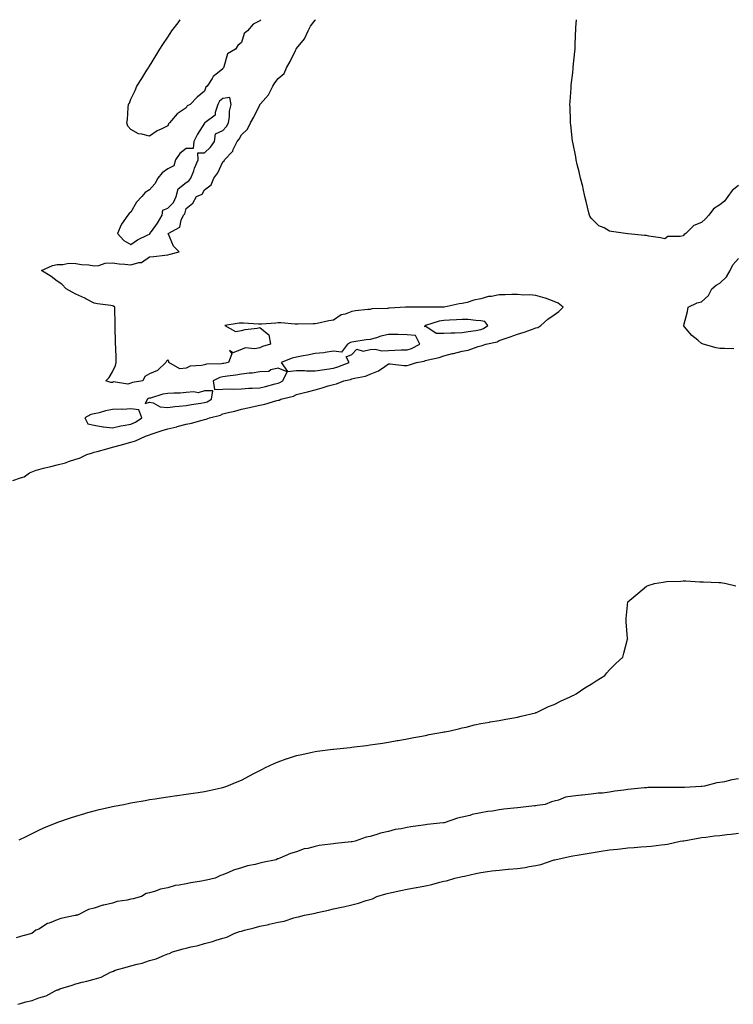
# Model space of a CAD drawing. Units: inches. Extents: x 1008083 to 1010723, y 7229258 to 7231898.
# Drawn here: x 1009948 to 1010335, y 7231363 to 7231898 of the extents above; entities that cross this region are included whole.
import ezdxf

# ---------------------------------------------------------------- set-up
doc = ezdxf.new("R2010")
doc.units = ezdxf.units.IN
doc.header["$MEASUREMENT"] = 0
doc.layers.add('Contour_10087229', color=7, linetype='Continuous', true_color=0x4a0e5c)

msp = doc.modelspace()

# ---------------------------------------------------------------- linework, layer by layer
at = {"layer": 'Contour_10087229'}
for points in [[(1009943.91, 7231647.78, 3092), (1009948.05, 7231649.22, 3092), (1009950.08, 7231649.89, 3092), (1009952.94, 7231651.92, 3092), (1009956.59, 7231653.38, 3092), (1009958.05, 7231653.85, 3092), (1009960.61, 7231654.48, 3092), (1009964.61, 7231655.36, 3092), (1009968.05, 7231656.26, 3092), (1009972.58, 7231657.39, 3092), (1009974.2, 7231658.07, 3092), (1009978.05, 7231659.34, 3092), (1009980.08, 7231659.89, 3092), (1009984.13, 7231661.92, 3092), (1009987.12, 7231662.85, 3092), (1009988.05, 7231663.13, 3092), (1009989.73, 7231663.6, 3092), (1009994.88, 7231665.09, 3092), (1009998.05, 7231665.94, 3092), (1010002.85, 7231667.12, 3092), (1010003.47, 7231667.34, 3092), (1010008.05, 7231668.71, 3092), (1010010.6, 7231669.37, 3092), (1010016.01, 7231671.92, 3092), (1010017.62, 7231672.35, 3092), (1010018.05, 7231672.61, 3092), (1010019.07, 7231672.94, 3092), (1010025.09, 7231674.88, 3092), (1010028.05, 7231675.8, 3092), (1010032.95, 7231677.02, 3092), (1010033.24, 7231677.11, 3092), (1010038.05, 7231678.46, 3092), (1010040.94, 7231679.03, 3092), (1010046.71, 7231680.58, 3092), (1010048.05, 7231680.88, 3092), (1010048.9, 7231681.07, 3092), (1010050.81, 7231681.92, 3092), (1010056.68, 7231683.29, 3092), (1010058.05, 7231683.93, 3092), (1010060.8, 7231684.67, 3092), (1010064.43, 7231685.54, 3092), (1010068.05, 7231686.59, 3092), (1010072.52, 7231687.45, 3092), (1010073.91, 7231687.78, 3092), (1010078.05, 7231688.64, 3092), (1010080.77, 7231689.2, 3092), (1010087.32, 7231691.19, 3092), (1010088.05, 7231691.36, 3092), (1010088.49, 7231691.48, 3092), (1010089.43, 7231691.92, 3092), (1010096.28, 7231693.69, 3092), (1010098.05, 7231694.55, 3092), (1010101.59, 7231695.46, 3092), (1010103.96, 7231696.01, 3092), (1010108.05, 7231697.13, 3092), (1010111.87, 7231698.1, 3092), (1010115.28, 7231699.15, 3092), (1010118.05, 7231699.92, 3092), (1010119.66, 7231700.31, 3092), (1010123.71, 7231701.92, 3092), (1010127.28, 7231702.69, 3092), (1010128.05, 7231702.96, 3092), (1010129.51, 7231703.38, 3092), (1010135.44, 7231704.53, 3092), (1010138.05, 7231705.55, 3092), (1010142.58, 7231707.39, 3092), (1010145.92, 7231709.79, 3092), (1010148.05, 7231711.15, 3092), (1010148.82, 7231711.15, 3092), (1010156.38, 7231710.25, 3092), (1010158.05, 7231710.26, 3092), (1010159.42, 7231710.55, 3092), (1010163.27, 7231711.92, 3092), (1010167.32, 7231712.65, 3092), (1010168.05, 7231712.96, 3092), (1010169.52, 7231713.39, 3092), (1010175.45, 7231714.52, 3092), (1010178.05, 7231715.57, 3092), (1010182.81, 7231716.68, 3092), (1010183.21, 7231716.76, 3092), (1010188.05, 7231717.95, 3092), (1010191.31, 7231718.66, 3092), (1010196.71, 7231720.58, 3092), (1010198.05, 7231720.94, 3092), (1010198.81, 7231721.16, 3092), (1010200.84, 7231721.92, 3092), (1010206.92, 7231723.05, 3092), (1010208.05, 7231723.77, 3092), (1010210.89, 7231724.76, 3092), (1010214.09, 7231725.88, 3092), (1010218.05, 7231727.26, 3092), (1010221.63, 7231728.34, 3092), (1010226.17, 7231730.04, 3092), (1010228.05, 7231730.67, 3092), (1010229.03, 7231730.94, 3092), (1010230.67, 7231731.92, 3092), (1010234.56, 7231735.41, 3092), (1010238.05, 7231737.83, 3092), (1010240.48, 7231739.49, 3092), (1010242.83, 7231741.92, 3092), (1010240.22, 7231744.09, 3092), (1010238.05, 7231745.08, 3092), (1010233.18, 7231746.79, 3092), (1010233, 7231746.87, 3092), (1010228.05, 7231748.32, 3092), (1010224.76, 7231748.63, 3092), (1010221.45, 7231748.52, 3092), (1010218.05, 7231748.78, 3092), (1010214.91, 7231748.78, 3092), (1010211.38, 7231748.59, 3092), (1010208.05, 7231748.59, 3092), (1010203.9, 7231747.77, 3092), (1010202.31, 7231747.66, 3092), (1010198.05, 7231746.48, 3092), (1010194.27, 7231745.7, 3092), (1010190.65, 7231744.52, 3092), (1010188.05, 7231743.86, 3092), (1010186.32, 7231743.65, 3092), (1010178.14, 7231742.01, 3092), (1010178.05, 7231742, 3092), (1010177.97, 7231742, 3092), (1010168.1, 7231741.97, 3092), (1010168, 7231741.97, 3092), (1010158.13, 7231742, 3092), (1010157.97, 7231742, 3092), (1010157.2, 7231741.92, 3092), (1010148.57, 7231741.4, 3092), (1010148.05, 7231741.35, 3092), (1010147.37, 7231741.24, 3092), (1010139, 7231740.97, 3092), (1010138.05, 7231740.74, 3092), (1010136.73, 7231740.6, 3092), (1010130.08, 7231739.89, 3092), (1010128.05, 7231739.66, 3092), (1010124.34, 7231738.21, 3092), (1010122.23, 7231737.74, 3092), (1010118.05, 7231734.81, 3092), (1010115.5, 7231734.47, 3092), (1010109.2, 7231733.07, 3092), (1010108.05, 7231732.9, 3092), (1010107.07, 7231732.9, 3092), (1010098.77, 7231732.64, 3092), (1010098.05, 7231732.64, 3092), (1010097.32, 7231732.65, 3092), (1010089.5, 7231733.37, 3092), (1010088.05, 7231733.38, 3092), (1010086.71, 7231733.26, 3092), (1010078.89, 7231732.76, 3092), (1010078.05, 7231732.68, 3092), (1010077.29, 7231732.68, 3092), (1010069.28, 7231733.15, 3092), (1010068.05, 7231733.15, 3092), (1010066.8, 7231733.17, 3092), (1010059.03, 7231731.92, 3092), (1010064.81, 7231728.68, 3092), (1010068.05, 7231729.22, 3092), (1010070.15, 7231729.82, 3092), (1010076.62, 7231730.49, 3092), (1010078.05, 7231730.8, 3092), (1010082.97, 7231726.84, 3092), (1010083.9, 7231721.92, 3092), (1010079.45, 7231720.52, 3092), (1010078.05, 7231719.81, 3092), (1010075.41, 7231719.28, 3092), (1010070.1, 7231719.87, 3092), (1010068.05, 7231718.93, 3092), (1010063.32, 7231717.19, 3092), (1010061.58, 7231718.39, 3092), (1010062.78, 7231716.65, 3092), (1010060.99, 7231711.92, 3092), (1010058.58, 7231711.39, 3092), (1010058.05, 7231711.31, 3092), (1010057.29, 7231711.16, 3092), (1010049.01, 7231710.96, 3092), (1010048.05, 7231710.65, 3092), (1010046.32, 7231710.19, 3092), (1010040.16, 7231709.81, 3092), (1010038.05, 7231708.81, 3092), (1010034.55, 7231708.42, 3092), (1010028.61, 7231711.92, 3092), (1010028.69, 7231712.56, 3092), (1010028.05, 7231713.29, 3092), (1010027.34, 7231712.63, 3092), (1010027, 7231711.92, 3092), (1010022.39, 7231707.58, 3092), (1010018.05, 7231705.76, 3092), (1010015.6, 7231704.37, 3092), (1010014.42, 7231701.92, 3092), (1010008.93, 7231701.04, 3092), (1010008.05, 7231700.58, 3092), (1010006.34, 7231700.21, 3092), (1009998.58, 7231701.39, 3092), (1009998.05, 7231701.07, 3092), (1009997.17, 7231701.04, 3092), (1009994.39, 7231701.92, 3092), (1009996.16, 7231703.81, 3092), (1009998.05, 7231706.73, 3092), (1009999.69, 7231710.28, 3092), (1009999.97, 7231711.92, 3092), (1009999.93, 7231713.8, 3092), (1009999.79, 7231720.18, 3092), (1009999.74, 7231721.92, 3092), (1009999.71, 7231723.58, 3092), (1009999.55, 7231730.42, 3092), (1009999.51, 7231731.92, 3092), (1009999.49, 7231733.36, 3092), (1009999.32, 7231740.65, 3092), (1009999.28, 7231741.92, 3092), (1009998.65, 7231742.52, 3092), (1009998.05, 7231742.67, 3092), (1009997.12, 7231742.85, 3092), (1009989.91, 7231743.78, 3092), (1009988.05, 7231744.17, 3092), (1009983.48, 7231746.49, 3092), (1009982.92, 7231746.79, 3092), (1009978.05, 7231749.02, 3092), (1009976.17, 7231750.04, 3092), (1009972.89, 7231751.92, 3092), (1009970.48, 7231754.35, 3092), (1009968.05, 7231756.12, 3092), (1009964.64, 7231758.51, 3092), (1009959.39, 7231761.92, 3092), (1009965.38, 7231764.59, 3092), (1009968.05, 7231765.05, 3092), (1009971.13, 7231765, 3092), (1009974.23, 7231765.74, 3092), (1009978.05, 7231765.7, 3092), (1009981.24, 7231765.11, 3092), (1009985.12, 7231764.85, 3092), (1009988.05, 7231764.4, 3092), (1009990.66, 7231764.53, 3092), (1009994.12, 7231765.85, 3092), (1009998.05, 7231765.93, 3092), (1010001.56, 7231765.43, 3092), (1010004.69, 7231765.28, 3092), (1010008.05, 7231764.87, 3092), (1010012.27, 7231766.14, 3092), (1010013.82, 7231766.15, 3092), (1010018.05, 7231769.28, 3092), (1010020.47, 7231769.5, 3092), (1010026.37, 7231770.24, 3092), (1010028.05, 7231770.4, 3092), (1010029.36, 7231770.61, 3092), (1010034.33, 7231771.92, 3092), (1010031.14, 7231775.01, 3092), (1010028.39, 7231781.58, 3092), (1010028.21, 7231781.92, 3092), (1010034.61, 7231785.36, 3092), (1010035.25, 7231789.12, 3092), (1010036.59, 7231791.92, 3092), (1010037.32, 7231792.65, 3092), (1010038.05, 7231795.56, 3092), (1010041.62, 7231798.35, 3092), (1010043.59, 7231801.92, 3092), (1010046.7, 7231803.27, 3092), (1010048.05, 7231805.54, 3092), (1010051.64, 7231808.33, 3092), (1010053.13, 7231811.92, 3092), (1010055.17, 7231814.8, 3092), (1010058.05, 7231820.87, 3092), (1010058.61, 7231821.36, 3092), (1010058.83, 7231821.92, 3092), (1010063.33, 7231826.64, 3092), (1010063.63, 7231827.5, 3092), (1010065.83, 7231831.92, 3092), (1010066.86, 7231833.11, 3092), (1010068.05, 7231835.52, 3092), (1010071.42, 7231838.55, 3092), (1010072.99, 7231841.92, 3092), (1010074.82, 7231845.15, 3092), (1010078.05, 7231851.85, 3092), (1010078.09, 7231851.88, 3092), (1010078.11, 7231851.92, 3092), (1010078.37, 7231852.24, 3092), (1010082.74, 7231857.23, 3092), (1010085.07, 7231861.92, 3092), (1010086.17, 7231863.8, 3092), (1010088.05, 7231866.04, 3092), (1010091.21, 7231868.76, 3092), (1010092.58, 7231871.92, 3092), (1010094.58, 7231875.39, 3092), (1010097.44, 7231881.31, 3092), (1010097.76, 7231881.92, 3092), (1010097.84, 7231882.13, 3092), (1010098.05, 7231882.33, 3092), (1010102.37, 7231887.6, 3092), (1010104.39, 7231891.92, 3092), (1010105.52, 7231894.45, 3092), (1010108.05, 7231897.82, 3092), (1010108.25, 7231898, 3092)], [(1010028.05, 7231840.36, 3092), (1010024.88, 7231838.75, 3092), (1010022.36, 7231837.61, 3092), (1010018.05, 7231834.77, 3092), (1010014.04, 7231835.93, 3092), (1010012.17, 7231836.04, 3092), (1010008.05, 7231838.38, 3092), (1010006.41, 7231840.28, 3092), (1010005.77, 7231841.92, 3092), (1010006.2, 7231843.77, 3092), (1010006.49, 7231850.36, 3092), (1010006.75, 7231851.92, 3092), (1010007.2, 7231852.77, 3092), (1010008.05, 7231854.78, 3092), (1010010.4, 7231859.57, 3092), (1010011.26, 7231861.92, 3092), (1010013.92, 7231866.05, 3092), (1010016.76, 7231870.63, 3092), (1010017.57, 7231871.92, 3092), (1010017.75, 7231872.22, 3092), (1010018.05, 7231872.69, 3092), (1010021.57, 7231878.4, 3092), (1010023.71, 7231881.92, 3092), (1010025.4, 7231884.57, 3092), (1010028.05, 7231888.55, 3092), (1010029.39, 7231890.58, 3092), (1010030.33, 7231891.92, 3092), (1010033.63, 7231896.34, 3092), (1010034.87, 7231898, 3092)], [(1010078.57, 7231898, 3092), (1010078.05, 7231897.34, 3092), (1010074.41, 7231895.56, 3092), (1010071.45, 7231891.92, 3092), (1010069.49, 7231890.48, 3092), (1010068.05, 7231885.7, 3092), (1010066.07, 7231883.9, 3092), (1010064.79, 7231881.92, 3092), (1010060.52, 7231879.45, 3092), (1010058.57, 7231872.44, 3092), (1010058.29, 7231871.92, 3092), (1010058.21, 7231871.76, 3092), (1010058.05, 7231871.41, 3092), (1010055.06, 7231868.93, 3092), (1010052.78, 7231867.19, 3092), (1010052.18, 7231866.05, 3092), (1010049.52, 7231861.92, 3092), (1010048.68, 7231861.29, 3092), (1010048.05, 7231859.19, 3092), (1010044.03, 7231855.94, 3092), (1010040.27, 7231851.92, 3092), (1010038.68, 7231851.29, 3092), (1010038.05, 7231850.16, 3092), (1010033.11, 7231846.86, 3092), (1010029.02, 7231841.92, 3092), (1010028.52, 7231841.45, 3092), (1010028.05, 7231840.36, 3092)], [(1010338.05, 7231808.03, 3091), (1010334.66, 7231805.31, 3091), (1010332.31, 7231801.92, 3091), (1010330.55, 7231799.42, 3091), (1010328.05, 7231797.53, 3091), (1010324.61, 7231795.36, 3091), (1010321.99, 7231791.92, 3091), (1010320.12, 7231789.85, 3091), (1010318.05, 7231787.95, 3091), (1010313.78, 7231786.19, 3091), (1010309.43, 7231781.92, 3091), (1010308.67, 7231781.3, 3091), (1010308.05, 7231780.73, 3091), (1010306.37, 7231780.24, 3091), (1010299.73, 7231780.24, 3091), (1010298.05, 7231779.1, 3091), (1010295.67, 7231779.54, 3091), (1010289.43, 7231780.54, 3091), (1010288.05, 7231780.79, 3091), (1010287.04, 7231780.91, 3091), (1010278.23, 7231781.74, 3091), (1010278.05, 7231781.76, 3091), (1010277.92, 7231781.79, 3091), (1010276.65, 7231781.92, 3091), (1010269.08, 7231782.95, 3091), (1010268.05, 7231783.27, 3091), (1010265.06, 7231784.91, 3091), (1010262.21, 7231786.08, 3091), (1010258.05, 7231790.24, 3091), (1010257.4, 7231791.27, 3091), (1010257.17, 7231791.92, 3091), (1010256.86, 7231793.11, 3091), (1010255.34, 7231799.21, 3091), (1010254.63, 7231801.92, 3091), (1010253.68, 7231806.29, 3091), (1010253.54, 7231807.41, 3091), (1010252.25, 7231811.92, 3091), (1010251.54, 7231815.41, 3091), (1010250.52, 7231819.45, 3091), (1010249.96, 7231821.92, 3091), (1010249.72, 7231823.59, 3091), (1010248.05, 7231831.5, 3091), (1010247.97, 7231831.84, 3091), (1010247.94, 7231831.92, 3091), (1010247.93, 7231832.04, 3091), (1010247.03, 7231840.9, 3091), (1010246.91, 7231841.92, 3091), (1010246.89, 7231843.08, 3091), (1010246.6, 7231850.47, 3091), (1010246.56, 7231851.92, 3091), (1010246.65, 7231853.32, 3091), (1010247.14, 7231861.01, 3091), (1010247.2, 7231861.92, 3091), (1010247.28, 7231862.69, 3091), (1010248.05, 7231869.2, 3091), (1010248.3, 7231871.67, 3091), (1010248.33, 7231871.92, 3091), (1010248.37, 7231872.24, 3091), (1010249.26, 7231880.71, 3091), (1010249.39, 7231881.92, 3091), (1010249.43, 7231883.3, 3091), (1010249.65, 7231890.32, 3091), (1010249.72, 7231891.92, 3091), (1010249.82, 7231893.69, 3091), (1010250.12, 7231898, 3091)], [(1010335.51, 7231719.38, 3091), (1010330.5, 7231719.47, 3091), (1010328.05, 7231719.4, 3091), (1010325.93, 7231719.8, 3091), (1010318.83, 7231721.92, 3091), (1010318.26, 7231722.13, 3091), (1010318.05, 7231722.28, 3091), (1010315.99, 7231723.98, 3091), (1010312.71, 7231726.58, 3091), (1010309.72, 7231730.25, 3091), (1010308.31, 7231731.92, 3091), (1010308.35, 7231732.22, 3091), (1010310.48, 7231739.49, 3091), (1010310.74, 7231741.92, 3091), (1010315.71, 7231744.26, 3091), (1010318.05, 7231744.76, 3091), (1010321.78, 7231748.19, 3091), (1010323.54, 7231751.92, 3091), (1010326.06, 7231753.91, 3091), (1010328.05, 7231754.98, 3091), (1010331.65, 7231758.32, 3091), (1010333.56, 7231761.92, 3091), (1010335.08, 7231764.89, 3091), (1010338.05, 7231768.42, 3091)], [(1009947.27, 7231452.7, 3091), (1009948.05, 7231453.08, 3091), (1009950.33, 7231454.2, 3091), (1009953.94, 7231456.03, 3091), (1009958.05, 7231457.95, 3091), (1009960.8, 7231459.17, 3091), (1009967.47, 7231461.92, 3091), (1009967.87, 7231462.1, 3091), (1009968.05, 7231462.16, 3091), (1009968.41, 7231462.28, 3091), (1009975.26, 7231464.71, 3091), (1009978.05, 7231465.65, 3091), (1009982.91, 7231467.06, 3091), (1009983.28, 7231467.15, 3091), (1009988.05, 7231468.48, 3091), (1009990.82, 7231469.15, 3091), (1009996.54, 7231470.41, 3091), (1009998.05, 7231470.77, 3091), (1009999.01, 7231470.96, 3091), (1010004.1, 7231471.92, 3091), (1010007.35, 7231472.62, 3091), (1010008.05, 7231472.76, 3091), (1010009.07, 7231472.94, 3091), (1010015.8, 7231474.17, 3091), (1010018.05, 7231474.55, 3091), (1010021.16, 7231475.03, 3091), (1010024.41, 7231475.56, 3091), (1010028.05, 7231476.11, 3091), (1010032.92, 7231476.79, 3091), (1010033.15, 7231476.82, 3091), (1010038.05, 7231477.51, 3091), (1010041.89, 7231478.08, 3091), (1010044.62, 7231478.49, 3091), (1010048.05, 7231479, 3091), (1010050.47, 7231479.5, 3091), (1010057.14, 7231481.01, 3091), (1010058.05, 7231481.2, 3091), (1010058.6, 7231481.37, 3091), (1010060.1, 7231481.92, 3091), (1010065.75, 7231484.22, 3091), (1010068.05, 7231485.14, 3091), (1010072.41, 7231487.56, 3091), (1010074.88, 7231488.75, 3091), (1010078.05, 7231490.35, 3091), (1010079.07, 7231490.9, 3091), (1010081.2, 7231491.92, 3091), (1010085.81, 7231494.16, 3091), (1010088.05, 7231495.05, 3091), (1010092.96, 7231496.83, 3091), (1010093.09, 7231496.88, 3091), (1010098.05, 7231498.5, 3091), (1010100.84, 7231499.13, 3091), (1010106.44, 7231500.31, 3091), (1010108.05, 7231500.67, 3091), (1010109.16, 7231500.81, 3091), (1010117.67, 7231501.92, 3091), (1010117.99, 7231501.98, 3091), (1010118.05, 7231501.99, 3091), (1010118.13, 7231502, 3091), (1010127.08, 7231502.89, 3091), (1010128.05, 7231503.01, 3091), (1010129.33, 7231503.2, 3091), (1010136.01, 7231503.96, 3091), (1010138.05, 7231504.25, 3091), (1010140.76, 7231504.63, 3091), (1010144.8, 7231505.17, 3091), (1010148.05, 7231505.71, 3091), (1010152.72, 7231506.59, 3091), (1010153.28, 7231506.69, 3091), (1010158.05, 7231507.59, 3091), (1010161.67, 7231508.3, 3091), (1010164.99, 7231508.86, 3091), (1010168.05, 7231509.42, 3091), (1010170.11, 7231509.86, 3091), (1010177.33, 7231511.2, 3091), (1010178.05, 7231511.33, 3091), (1010178.54, 7231511.43, 3091), (1010181.53, 7231511.92, 3091), (1010186.76, 7231513.21, 3091), (1010188.05, 7231513.51, 3091), (1010190.1, 7231513.97, 3091), (1010194.74, 7231515.23, 3091), (1010198.05, 7231515.92, 3091), (1010202.83, 7231516.7, 3091), (1010203.21, 7231516.76, 3091), (1010208.05, 7231517.5, 3091), (1010211.72, 7231518.25, 3091), (1010214.89, 7231518.76, 3091), (1010218.05, 7231519.36, 3091), (1010220.09, 7231519.88, 3091), (1010227.88, 7231521.75, 3091), (1010228.05, 7231521.8, 3091), (1010228.4, 7231521.92, 3091), (1010234.94, 7231525.03, 3091), (1010238.05, 7231526.24, 3091), (1010241.72, 7231528.25, 3091), (1010246.35, 7231530.22, 3091), (1010248.05, 7231531.02, 3091), (1010248.64, 7231531.33, 3091), (1010250.01, 7231531.92, 3091), (1010254.69, 7231535.28, 3091), (1010258.05, 7231537.21, 3091), (1010260.86, 7231539.11, 3091), (1010265.58, 7231541.92, 3091), (1010266.59, 7231543.38, 3091), (1010268.05, 7231545.04, 3091), (1010271.45, 7231548.52, 3091), (1010275.21, 7231551.92, 3091), (1010275.86, 7231554.11, 3091), (1010277.87, 7231561.74, 3091), (1010277.92, 7231561.92, 3091), (1010277.89, 7231562.08, 3091), (1010277.15, 7231571.02, 3091), (1010277.01, 7231571.92, 3091), (1010277.07, 7231572.9, 3091), (1010278.05, 7231581.92, 3091), (1010283.42, 7231586.55, 3091), (1010288.05, 7231590.54, 3091), (1010289.08, 7231590.89, 3091), (1010292.49, 7231591.92, 3091), (1010297.27, 7231592.7, 3091), (1010298.05, 7231592.88, 3091), (1010299.13, 7231593, 3091), (1010306.8, 7231593.17, 3091), (1010308.05, 7231593.37, 3091), (1010309.55, 7231593.42, 3091), (1010317.17, 7231592.8, 3091), (1010318.05, 7231592.86, 3091), (1010319.02, 7231592.89, 3091), (1010327.51, 7231592.46, 3091), (1010328.05, 7231592.49, 3091), (1010328.57, 7231592.44, 3091), (1010331.38, 7231591.92, 3091), (1010336.68, 7231590.55, 3091)], [(1010338.05, 7231485.82, 3091), (1010334.58, 7231485.39, 3091), (1010330.43, 7231484.3, 3091), (1010328.05, 7231483.92, 3091), (1010326.34, 7231483.63, 3091), (1010319.7, 7231481.92, 3091), (1010318.23, 7231481.74, 3091), (1010318.05, 7231481.71, 3091), (1010317.84, 7231481.71, 3091), (1010308.83, 7231481.14, 3091), (1010308.05, 7231481.09, 3091), (1010307.22, 7231481.09, 3091), (1010298.85, 7231481.12, 3091), (1010298.05, 7231481.11, 3091), (1010297.23, 7231481.1, 3091), (1010288.91, 7231481.06, 3091), (1010288.05, 7231481.05, 3091), (1010287.08, 7231480.95, 3091), (1010279.79, 7231480.18, 3091), (1010278.05, 7231480.01, 3091), (1010275.76, 7231479.63, 3091), (1010270.89, 7231479.08, 3091), (1010268.05, 7231478.54, 3091), (1010264.25, 7231478.12, 3091), (1010261.96, 7231478.01, 3091), (1010258.05, 7231477.52, 3091), (1010253.2, 7231477.07, 3091), (1010252.9, 7231477.07, 3091), (1010248.05, 7231476.51, 3091), (1010244.16, 7231475.81, 3091), (1010240.41, 7231474.28, 3091), (1010238.05, 7231473.65, 3091), (1010236.61, 7231473.36, 3091), (1010233.02, 7231471.92, 3091), (1010228.66, 7231471.31, 3091), (1010228.05, 7231471.22, 3091), (1010227.26, 7231471.13, 3091), (1010219.61, 7231470.36, 3091), (1010218.05, 7231470.19, 3091), (1010216.04, 7231469.91, 3091), (1010210.59, 7231469.38, 3091), (1010208.05, 7231468.98, 3091), (1010204.49, 7231468.36, 3091), (1010201.85, 7231468.12, 3091), (1010198.05, 7231467.3, 3091), (1010193.51, 7231466.46, 3091), (1010192.15, 7231466.02, 3091), (1010188.05, 7231465.05, 3091), (1010185.45, 7231464.52, 3091), (1010178.18, 7231462.05, 3091), (1010178.05, 7231462.01, 3091), (1010177.97, 7231462, 3091), (1010177.65, 7231461.92, 3091), (1010168.93, 7231461.04, 3091), (1010168.05, 7231460.95, 3091), (1010166.89, 7231460.76, 3091), (1010160.14, 7231459.83, 3091), (1010158.05, 7231459.45, 3091), (1010154.82, 7231458.69, 3091), (1010151.67, 7231458.3, 3091), (1010148.05, 7231457.18, 3091), (1010143.69, 7231456.28, 3091), (1010141.72, 7231455.59, 3091), (1010138.05, 7231454.63, 3091), (1010135.82, 7231454.15, 3091), (1010129.79, 7231451.92, 3091), (1010128.31, 7231451.66, 3091), (1010128.05, 7231451.62, 3091), (1010127.7, 7231451.57, 3091), (1010119.19, 7231450.78, 3091), (1010118.05, 7231450.58, 3091), (1010116.44, 7231450.31, 3091), (1010110.38, 7231449.59, 3091), (1010108.05, 7231449.14, 3091), (1010104.21, 7231448.08, 3091), (1010102.17, 7231447.8, 3091), (1010098.05, 7231446.15, 3091), (1010094.68, 7231445.29, 3091), (1010088.87, 7231442.74, 3091), (1010088.05, 7231442.46, 3091), (1010087.61, 7231442.36, 3091), (1010086.91, 7231441.92, 3091), (1010079.53, 7231440.44, 3091), (1010078.05, 7231440.05, 3091), (1010075.5, 7231439.37, 3091), (1010071.34, 7231438.63, 3091), (1010068.05, 7231437.49, 3091), (1010063.7, 7231436.27, 3091), (1010061.1, 7231434.97, 3091), (1010058.05, 7231433.77, 3091), (1010056.61, 7231433.36, 3091), (1010053.8, 7231431.92, 3091), (1010049.12, 7231430.85, 3091), (1010048.05, 7231430.59, 3091), (1010046.42, 7231430.29, 3091), (1010040.6, 7231429.37, 3091), (1010038.05, 7231428.87, 3091), (1010034.21, 7231428.08, 3091), (1010032.05, 7231427.92, 3091), (1010028.05, 7231426.74, 3091), (1010024.05, 7231425.92, 3091), (1010020.88, 7231424.75, 3091), (1010018.05, 7231424, 3091), (1010016.36, 7231423.61, 3091), (1010013.87, 7231421.92, 3091), (1010009.23, 7231420.74, 3091), (1010008.05, 7231420.43, 3091), (1010006.05, 7231419.92, 3091), (1010000.65, 7231419.32, 3091), (1009998.05, 7231418.34, 3091), (1009993.38, 7231417.25, 3091), (1009992.78, 7231417.19, 3091), (1009988.05, 7231415.61, 3091), (1009984.99, 7231414.98, 3091), (1009979.06, 7231411.92, 3091), (1009978.23, 7231411.74, 3091), (1009978.05, 7231411.7, 3091), (1009977.74, 7231411.61, 3091), (1009969.95, 7231410.02, 3091), (1009968.05, 7231409.25, 3091), (1009963.58, 7231407.45, 3091), (1009962.75, 7231407.22, 3091), (1009958.05, 7231404.21, 3091), (1009956.3, 7231403.67, 3091), (1009954.17, 7231401.92, 3091), (1009949.28, 7231400.69, 3091), (1009948.05, 7231400.29, 3091), (1009945.72, 7231399.59, 3091)], [(1009946.54, 7231363.43, 3091), (1009948.05, 7231363.89, 3091), (1009950.88, 7231364.75, 3091), (1009954.38, 7231365.59, 3091), (1009958.05, 7231366.9, 3091), (1009961.94, 7231368.03, 3091), (1009966.84, 7231370.71, 3091), (1009968.05, 7231371.23, 3091), (1009968.59, 7231371.38, 3091), (1009969.41, 7231371.92, 3091), (1009976.06, 7231373.91, 3091), (1009978.05, 7231374.62, 3091), (1009981.63, 7231375.5, 3091), (1009984.04, 7231375.93, 3091), (1009988.05, 7231377.13, 3091), (1009991.8, 7231378.17, 3091), (1009996.95, 7231380.82, 3091), (1009998.05, 7231381.26, 3091), (1009998.58, 7231381.39, 3091), (1009999.44, 7231381.92, 3091), (1010006.16, 7231383.81, 3091), (1010008.05, 7231384.38, 3091), (1010011.43, 7231385.3, 3091), (1010014.16, 7231385.81, 3091), (1010018.05, 7231387.14, 3091), (1010021.79, 7231388.18, 3091), (1010026.22, 7231390.09, 3091), (1010028.05, 7231390.75, 3091), (1010028.97, 7231391, 3091), (1010030.59, 7231391.92, 3091), (1010036.48, 7231393.49, 3091), (1010038.05, 7231393.89, 3091), (1010040.76, 7231394.63, 3091), (1010044.55, 7231395.42, 3091), (1010048.05, 7231396.53, 3091), (1010052.39, 7231397.58, 3091), (1010054.42, 7231398.29, 3091), (1010058.05, 7231399.33, 3091), (1010060.12, 7231399.85, 3091), (1010064.06, 7231401.92, 3091), (1010067.05, 7231402.92, 3091), (1010068.05, 7231403.21, 3091), (1010069.8, 7231403.67, 3091), (1010075.05, 7231404.92, 3091), (1010078.05, 7231405.78, 3091), (1010082.96, 7231406.83, 3091), (1010083.11, 7231406.86, 3091), (1010088.05, 7231408.02, 3091), (1010091.34, 7231408.63, 3091), (1010096.45, 7231410.32, 3091), (1010098.05, 7231410.7, 3091), (1010099.11, 7231410.86, 3091), (1010102.33, 7231411.92, 3091), (1010107.17, 7231412.8, 3091), (1010108.05, 7231412.98, 3091), (1010109.46, 7231413.33, 3091), (1010115.34, 7231414.63, 3091), (1010118.05, 7231415.33, 3091), (1010122.35, 7231416.22, 3091), (1010123.56, 7231416.41, 3091), (1010128.05, 7231417.48, 3091), (1010131.67, 7231418.3, 3091), (1010135.91, 7231419.78, 3091), (1010138.05, 7231420.38, 3091), (1010139.27, 7231420.7, 3091), (1010141.61, 7231421.92, 3091), (1010146.6, 7231423.37, 3091), (1010148.05, 7231423.81, 3091), (1010150.47, 7231424.34, 3091), (1010154.73, 7231425.24, 3091), (1010158.05, 7231425.97, 3091), (1010162.96, 7231426.83, 3091), (1010163.12, 7231426.85, 3091), (1010168.05, 7231427.79, 3091), (1010171.57, 7231428.4, 3091), (1010175.84, 7231429.71, 3091), (1010178.05, 7231430.2, 3091), (1010179.51, 7231430.46, 3091), (1010184.06, 7231431.92, 3091), (1010187.35, 7231432.62, 3091), (1010188.05, 7231432.8, 3091), (1010189.17, 7231433.04, 3091), (1010195.47, 7231434.5, 3091), (1010198.05, 7231435.05, 3091), (1010201.67, 7231435.54, 3091), (1010204.16, 7231435.81, 3091), (1010208.05, 7231436.35, 3091), (1010212.9, 7231436.77, 3091), (1010213.18, 7231436.79, 3091), (1010218.05, 7231437.22, 3091), (1010222.19, 7231437.78, 3091), (1010224.35, 7231438.22, 3091), (1010228.05, 7231438.78, 3091), (1010230.67, 7231439.3, 3091), (1010237.93, 7231441.8, 3091), (1010238.05, 7231441.83, 3091), (1010238.12, 7231441.85, 3091), (1010238.28, 7231441.92, 3091), (1010246.31, 7231443.66, 3091), (1010248.05, 7231443.97, 3091), (1010250.52, 7231444.39, 3091), (1010254.88, 7231445.09, 3091), (1010258.05, 7231445.64, 3091), (1010262.48, 7231446.35, 3091), (1010263.46, 7231446.51, 3091), (1010268.05, 7231447.24, 3091), (1010272.29, 7231447.68, 3091), (1010274.02, 7231447.89, 3091), (1010278.05, 7231448.31, 3091), (1010281.47, 7231448.5, 3091), (1010285.03, 7231448.9, 3091), (1010288.05, 7231449.09, 3091), (1010290.68, 7231449.29, 3091), (1010296.14, 7231450.01, 3091), (1010298.05, 7231450.17, 3091), (1010299.6, 7231450.37, 3091), (1010306.45, 7231451.92, 3091), (1010307.8, 7231452.17, 3091), (1010308.05, 7231452.21, 3091), (1010308.39, 7231452.26, 3091), (1010316.28, 7231453.69, 3091), (1010318.05, 7231453.93, 3091), (1010320.33, 7231454.2, 3091), (1010325.13, 7231454.84, 3091), (1010328.05, 7231455.15, 3091), (1010331.7, 7231455.57, 3091), (1010334.08, 7231455.89, 3091), (1010338.05, 7231456.33, 3091)]]:
    msp.add_polyline3d(points, dxfattribs=at)
for points in [[(1010018.05, 7231781.57, 3093), (1010018.27, 7231781.7, 3093), (1010018.36, 7231781.92, 3093), (1010019.17, 7231783.04, 3093), (1010022.51, 7231787.46, 3093), (1010024.97, 7231791.92, 3093), (1010025.35, 7231794.62, 3093), (1010028.05, 7231795.67, 3093), (1010031.18, 7231798.79, 3093), (1010032.61, 7231801.92, 3093), (1010033.77, 7231806.2, 3093), (1010038.05, 7231809.63, 3093), (1010039.48, 7231810.49, 3093), (1010040.51, 7231811.92, 3093), (1010042.15, 7231816.02, 3093), (1010042.66, 7231817.31, 3093), (1010044.59, 7231821.92, 3093), (1010044.3, 7231825.67, 3093), (1010048.05, 7231825.77, 3093), (1010051.21, 7231828.76, 3093), (1010053.4, 7231831.92, 3093), (1010053.91, 7231836.06, 3093), (1010058.05, 7231837.87, 3093), (1010059.96, 7231840.01, 3093), (1010061.06, 7231841.92, 3093), (1010061.66, 7231845.53, 3093), (1010061.66, 7231848.31, 3093), (1010062.56, 7231851.92, 3093), (1010061.83, 7231855.7, 3093), (1010058.05, 7231855.28, 3093), (1010056.22, 7231853.75, 3093), (1010055.29, 7231851.92, 3093), (1010053.72, 7231847.59, 3093), (1010053.72, 7231846.25, 3093), (1010048.2, 7231842.07, 3093), (1010048.05, 7231841.94, 3093), (1010048.03, 7231841.92, 3093), (1010048, 7231841.87, 3093), (1010044.18, 7231835.79, 3093), (1010042.26, 7231831.92, 3093), (1010041.94, 7231828.03, 3093), (1010038.05, 7231828.11, 3093), (1010034.54, 7231825.43, 3093), (1010032.18, 7231821.92, 3093), (1010031.38, 7231818.59, 3093), (1010028.05, 7231816.98, 3093), (1010025.09, 7231814.88, 3093), (1010022.58, 7231811.92, 3093), (1010021.06, 7231808.91, 3093), (1010018.05, 7231805.6, 3093), (1010015.79, 7231804.18, 3093), (1010014.03, 7231801.92, 3093), (1010011.01, 7231798.96, 3093), (1010008.05, 7231793.51, 3093), (1010007.13, 7231792.84, 3093), (1010006.37, 7231791.92, 3093), (1010002.92, 7231787.05, 3093), (1010002.81, 7231786.68, 3093), (1010000.69, 7231781.92, 3093), (1010004.2, 7231778.07, 3093), (1010008.05, 7231775.94, 3093), (1010011.55, 7231778.42, 3093), (1010017.29, 7231781.16, 3093)], [(1010198.05, 7231729.71, 3093), (1010199.67, 7231730.3, 3093), (1010201.9, 7231731.92, 3093), (1010200.25, 7231734.12, 3093), (1010198.05, 7231734.59, 3093), (1010195.37, 7231734.6, 3093), (1010191.33, 7231735.2, 3093), (1010188.05, 7231735.22, 3093), (1010184.92, 7231735.05, 3093), (1010181.02, 7231734.89, 3093), (1010178.05, 7231734.74, 3093), (1010175.58, 7231734.39, 3093), (1010168.11, 7231731.98, 3093), (1010168.05, 7231731.96, 3093), (1010168.01, 7231731.96, 3093), (1010167.94, 7231731.92, 3093), (1010167.55, 7231731.42, 3093), (1010168.05, 7231731.68, 3093), (1010168.29, 7231731.68, 3093), (1010173.95, 7231727.82, 3093), (1010178.05, 7231727.84, 3093), (1010181.89, 7231728.08, 3093), (1010184.09, 7231727.96, 3093), (1010188.05, 7231728.16, 3093), (1010191.28, 7231728.69, 3093), (1010195.43, 7231729.3, 3093)], [(1010118.05, 7231708.86, 3093), (1010120.44, 7231709.53, 3093), (1010126.66, 7231711.92, 3093), (1010124.95, 7231715.02, 3093), (1010128.05, 7231716.28, 3093), (1010130.76, 7231719.21, 3093), (1010134.21, 7231718.08, 3093), (1010138.05, 7231718.89, 3093), (1010140.76, 7231719.21, 3093), (1010144.39, 7231718.26, 3093), (1010148.05, 7231718.47, 3093), (1010151.46, 7231718.51, 3093), (1010154.9, 7231718.77, 3093), (1010158.05, 7231718.8, 3093), (1010160.45, 7231719.52, 3093), (1010165.07, 7231721.92, 3093), (1010162.6, 7231726.47, 3093), (1010158.05, 7231726.98, 3093), (1010153.18, 7231727.05, 3093), (1010152.94, 7231727.03, 3093), (1010148.05, 7231727.09, 3093), (1010143.87, 7231726.1, 3093), (1010141.49, 7231725.36, 3093), (1010138.05, 7231724.45, 3093), (1010135.76, 7231724.21, 3093), (1010129.21, 7231723.08, 3093), (1010128.05, 7231722.95, 3093), (1010127.3, 7231722.67, 3093), (1010125.64, 7231721.92, 3093), (1010122.4, 7231717.57, 3093), (1010118.05, 7231717.96, 3093), (1010113.49, 7231717.36, 3093), (1010112.84, 7231717.13, 3093), (1010108.05, 7231716.76, 3093), (1010104.05, 7231715.92, 3093), (1010101.59, 7231715.46, 3093), (1010098.05, 7231714.73, 3093), (1010095.72, 7231714.25, 3093), (1010089.7, 7231711.92, 3093), (1010093.1, 7231706.97, 3093), (1010098.05, 7231707.5, 3093), (1010102.42, 7231707.55, 3093), (1010103.44, 7231707.31, 3093), (1010108.05, 7231707.35, 3093), (1010111.99, 7231707.98, 3093), (1010114.44, 7231708.31, 3093)], [(1010088.05, 7231700.69, 3093), (1010088.96, 7231701.01, 3093), (1010090.56, 7231701.92, 3093), (1010092.94, 7231706.81, 3093), (1010088.05, 7231708.73, 3093), (1010083.97, 7231707.84, 3093), (1010082.9, 7231707.07, 3093), (1010078.05, 7231706.84, 3093), (1010073.87, 7231706.1, 3093), (1010072.19, 7231706.06, 3093), (1010068.05, 7231705.49, 3093), (1010065.01, 7231704.96, 3093), (1010060.56, 7231704.43, 3093), (1010058.05, 7231704.03, 3093), (1010056.3, 7231703.67, 3093), (1010052.63, 7231701.92, 3093), (1010053.41, 7231697.28, 3093), (1010058.05, 7231697.32, 3093), (1010062.34, 7231697.63, 3093), (1010063.54, 7231697.41, 3093), (1010068.05, 7231697.61, 3093), (1010072.06, 7231697.91, 3093), (1010073.99, 7231697.86, 3093), (1010078.05, 7231698.1, 3093), (1010081.18, 7231698.79, 3093), (1010086.42, 7231700.29, 3093)], [(1010048.05, 7231690.12, 3093), (1010049.39, 7231690.58, 3093), (1010051.81, 7231691.92, 3093), (1010052.55, 7231696.42, 3093), (1010048.05, 7231696.48, 3093), (1010044.48, 7231695.49, 3093), (1010042.15, 7231696.02, 3093), (1010038.05, 7231695.53, 3093), (1010034.8, 7231695.17, 3093), (1010031.41, 7231695.28, 3093), (1010028.05, 7231695, 3093), (1010025.35, 7231694.62, 3093), (1010018.73, 7231692.6, 3093), (1010018.05, 7231692.48, 3093), (1010017.63, 7231692.34, 3093), (1010016.97, 7231691.92, 3093), (1010015.81, 7231689.68, 3093), (1010018.05, 7231690.29, 3093), (1010020.05, 7231689.92, 3093), (1010023.89, 7231687.76, 3093), (1010028.05, 7231687.49, 3093), (1010031.91, 7231688.06, 3093), (1010034.28, 7231688.15, 3093), (1010038.05, 7231688.62, 3093), (1010040.91, 7231689.06, 3093), (1010045.93, 7231689.8, 3093)], [(1010008.05, 7231678.49, 3093), (1010010.5, 7231679.47, 3093), (1010013.96, 7231681.92, 3093), (1010012.34, 7231686.21, 3093), (1010008.05, 7231686.67, 3093), (1010003.61, 7231686.36, 3093), (1010002.67, 7231686.54, 3093), (1009998.05, 7231686.34, 3093), (1009994.25, 7231685.72, 3093), (1009990.72, 7231684.59, 3093), (1009988.05, 7231684.01, 3093), (1009986.34, 7231683.63, 3093), (1009983.04, 7231681.92, 3093), (1009984.66, 7231678.53, 3093), (1009988.05, 7231677.83, 3093), (1009993.04, 7231676.91, 3093), (1009993.05, 7231676.92, 3093), (1009998.05, 7231676.47, 3093), (1010002.56, 7231677.41, 3093), (1010003.76, 7231677.63, 3093)]]:
    msp.add_polyline3d(points, close=True, dxfattribs=at)

doc.saveas('drawing.dxf')
